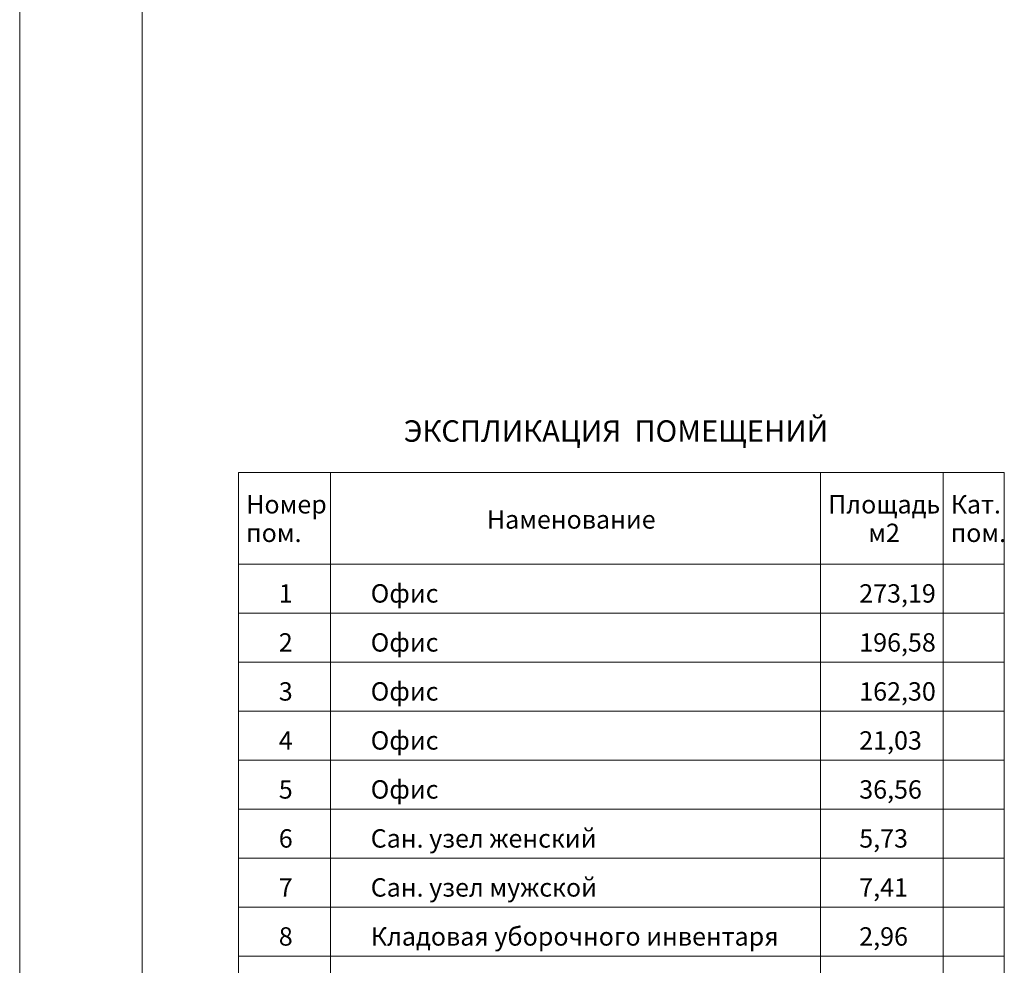
# Model space of a CAD drawing. Units: millimetres. Extents: x 403740 to 2619988, y -2534344 to 69237.
# Drawn here: x 1277569 to 1293641, y -469770 to -454332 of the extents above; entities that cross this region are included whole.
import ezdxf

# ---------------------------------------------------------------- set-up
doc = ezdxf.new("R2010")
doc.units = ezdxf.units.MM
for name, color, linetype, lineweight in [('0-35', 7, 'Continuous', 15), ('0-5', 144, 'Continuous', 50), ('Экспликация', 144, 'Continuous', 15)]:
    doc.layers.add(name, color=color, linetype=linetype, lineweight=lineweight)
doc.styles.add('style1', font='ARIAL.TTF')

msp = doc.modelspace()

# ---------------------------------------------------------------- linework, layer by layer
at = {"layer": '0-35', "color": 0, "lineweight": 20}
msp.add_line((1277568.6, -509792.9), (1277568.6, -425692.9), dxfattribs=at)
at = {"layer": '0-5', "color": 0, "lineweight": 20, "ltscale": 20}
msp.add_line((1279568.6, -509292.9), (1279568.6, -426191.7), dxfattribs=at)
at = {"layer": 'Экспликация', "color": 0, "lineweight": 20, "ltscale": 50}
for p, q in [((1281140.7, -461722.4), (1293640.7, -461722.4)), ((1281140.7, -461722.4), (1281140.7, -485622.4)), ((1282640.7, -461722.4), (1282640.7, -485622.4)), ((1290640.7, -461722.4), (1290640.7, -485622.4)), ((1292640.7, -461722.4), (1292640.7, -485622.4)), ((1293640.7, -461722.4), (1293640.7, -485622.4)), ((1281140.7, -463222.4), (1293640.7, -463222.4)), ((1281140.7, -464022.4), (1293640.7, -464022.4)), ((1281140.7, -464822.4), (1293640.7, -464822.4)), ((1281140.7, -465622.4), (1293640.7, -465622.4)), ((1281140.7, -466422.4), (1293640.7, -466422.4)), ((1281140.7, -467222.4), (1293640.7, -467222.4)), ((1281140.7, -468022.4), (1293640.7, -468022.4)), ((1281140.7, -468822.4), (1293640.7, -468822.4)), ((1281140.7, -469622.4), (1293640.7, -469622.4))]:
    msp.add_line(p, q, dxfattribs=at)

# ---------------------------------------------------------------- texts
at = {"layer": 'Экспликация', "color": 0, "lineweight": 20, "style": 'style1'}
for s, height, p in [('ЭКСПЛИКАЦИЯ  ПОМЕЩЕНИЙ', 350, (1283837, -461222.4)), ('Номер', 300, (1281265.4, -462393.7)), ('Площадь', 300, (1290765.4, -462393.7)), ('Кат.', 300, (1292765.4, -462393.7)), ('Наменование', 300, (1285193.9, -462641.5)), ('пом.', 300, (1281265.4, -462859.2)), ('м2', 300, (1291419.9, -462859.2)), ('пом.', 300, (1292765.4, -462859.2)), ('1', 300, (1281798.2, -463848.3)), ('Офис', 300, (1283298.2, -463848.3)), ('273,19', 300, (1291272.8, -463848.3)), ('2', 300, (1281798.2, -464648.3)), ('Офис', 300, (1283298.2, -464648.3)), ('196,58', 300, (1291272.8, -464648.3)), ('Офис', 300, (1283298.2, -465448.3)), ('3', 300, (1281798.2, -465448.3)), ('162,30', 300, (1291272.8, -465448.3)), ('Офис', 300, (1283298.2, -466248.3)), ('4', 300, (1281798.2, -466248.3)), ('21,03', 300, (1291272.8, -466248.3)), ('Офис', 300, (1283298.2, -467048.3)), ('5', 300, (1281798.2, -467048.3)), ('36,56', 300, (1291272.8, -467048.3)), ('Сан. узел женский', 300, (1283298.2, -467848.3)), ('6', 300, (1281798.2, -467848.3)), ('5,73', 300, (1291272.8, -467848.3)), ('Сан. узел мужской', 300, (1283298.2, -468648.3)), ('7', 300, (1281798.2, -468648.3)), ('7,41', 300, (1291272.8, -468648.3)), ('Кладовая уборочного инвентаря', 300, (1283298.2, -469448.3)), ('8', 300, (1281798.2, -469448.3)), ('2,96', 300, (1291272.8, -469448.3))]:
    msp.add_text(s, height=height, dxfattribs=at).set_placement(p)

doc.saveas('drawing.dxf')
